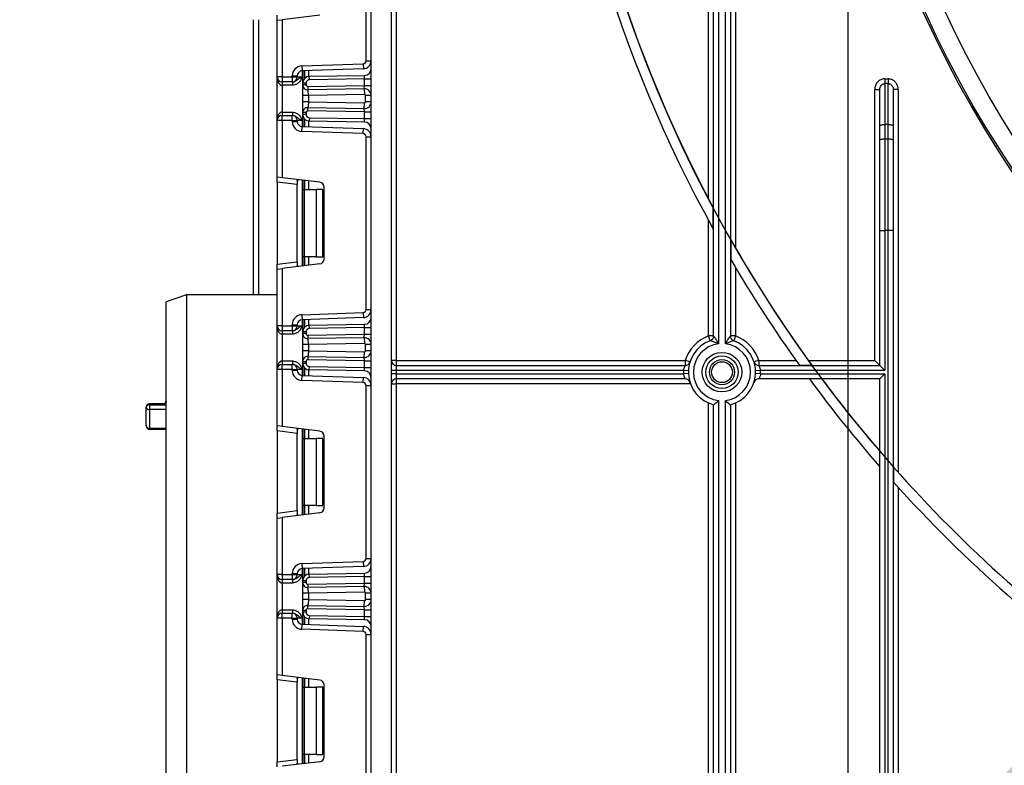
# Model space of a CAD drawing. Units: millimetres. Extents: x 6 to 419, y -29 to 291.
# Drawn here: x 35 to 64, y 139 to 161 of the extents above; entities that cross this region are included whole.
import ezdxf

# ---------------------------------------------------------------- set-up
doc = ezdxf.new("R2010")
doc.units = ezdxf.units.MM
doc.layers.add('FORMAT', color=7, linetype='Continuous')
doc.styles.add('SLDTEXTSTYLE1', font='TXT', dxfattribs={"width": 0.7})
doc.dimstyles.new('SLDDIMSTYLE0', dxfattribs={"dimtxt": 3.393075, "dimasz": 5, "dimexe": 0, "dimexo": 0.0625, "dimgap": 0.848269, "dimtad": 2, "dimdec": 4, "dimlfac": 5, "dimrnd": 1e-09, "dimzin": 12, "dimdsep": 46, "dimtxsty": 'SLDTEXTSTYLE1', "dimsah": 1, "dimcen": 0.09, "dimadec": 0, "dimazin": 3, "dimtfac": 1, "dimtdec": 4, "dimtofl": 0, "dimtmove": 0, "dimatfit": 3, "dimfxl": 0, "dimfrac": 2, "dimtolj": 1, "dimtzin": 12, "dimarcsym": 0})
doc.dimstyles.new('SLDDIMSTYLE3', dxfattribs={"dimtxt": 3.393075, "dimasz": 5, "dimexe": 0, "dimexo": 0.0625, "dimgap": 0.848269, "dimtad": 0, "dimtih": 1, "dimtoh": 1, "dimdec": 4, "dimlfac": 5, "dimrnd": 1e-09, "dimzin": 12, "dimdsep": 46, "dimtxsty": 'SLDTEXTSTYLE1', "dimsah": 1, "dimcen": 0, "dimadec": 0, "dimazin": 3, "dimtfac": 1, "dimtdec": 4, "dimtmove": 0, "dimatfit": 3, "dimfxl": 0, "dimfrac": 2, "dimtolj": 1, "dimtzin": 12, "dimarcsym": 0})

# ---------------------------------------------------------------- blocks, each defined once
blk = doc.blocks.new('_D_6')
at = {"layer": 'FORMAT'}
for p, q in [((59.405, 174.372), (59.405, 95.375)), ((122.805, 174.372), (122.805, 95.375)), ((59.405, 96.375), (122.805, 96.375))]:
    blk.add_line(p, q, dxfattribs=at)
for points in [[(59.405, 96.375), (64.405, 95.935), (64.405, 96.815)], [(122.805, 96.375), (117.805, 96.815), (117.805, 95.935)]]:
    blk.add_solid(points, dxfattribs=at)
at = {"layer": 'FORMAT', "char_height": 3.3931, "attachment_point": 1, "style": 'SLDTEXTSTYLE1'}
for s, insert in [('%%c', (84.5, 100.749)), ('315', (89.42, 100.749))]:
    blk.add_mtext(s, dxfattribs=dict(at, insert=insert))
blk = doc.blocks.new('_D_7')
at = {"layer": 'FORMAT'}
for p, q in [((115.142, 206.968), (121.077, 215.016)), ((115.142, 206.968), (67.069, 141.776)), ((67.069, 141.776), (47.763, 115.596)), ((47.763, 115.596), (34.738, 115.596))]:
    blk.add_line(p, q, dxfattribs=at)
blk.add_arc((91.105, 174.372), 40.5, 52.1799, 221.4814, dxfattribs=at)
for points in [[(115.142, 206.968), (118.464, 210.731), (117.755, 211.253)], [(67.069, 141.776), (63.747, 138.013), (64.455, 137.491)]]:
    blk.add_solid(points, dxfattribs=at)
at = {"layer": 'FORMAT', "char_height": 3.3931, "attachment_point": 1, "style": 'SLDTEXTSTYLE1'}
for s, insert in [('%%c', (34.738, 119.97)), ('400', (39.658, 119.97))]:
    blk.add_mtext(s, dxfattribs=dict(at, insert=insert))

msp = doc.modelspace()

# ---------------------------------------------------------------- linework, layer by layer
at = {"color": 7, "linetype": 'Continuous', "lineweight": 25}
for p, q in [((45.205271, 129.39199), (45.205271, 236.77199)), ((45.805271, 236.77199), (45.805271, 129.39199)), ((45.955271, 188.47199), (45.955271, 150.72199)), ((55.255271, 155.529816), (55.255271, 188.47199)), ((55.405271, 151.450183), (55.405271, 188.47199)), ((55.555271, 188.47199), (55.555271, 151.216087)), ((55.755271, 151.216087), (55.755271, 187.47199)), ((55.905271, 187.47199), (55.905271, 151.450183)), ((56.055271, 187.47199), (56.055271, 154.080427)), ((45.055271, 159.650422), (45.055271, 164.800224)), ((42.405271, 160.853425), (42.405271, 161.002306)), ((43.673551, 161.00915), (42.555271, 160.871842)), ((41.705271, 152.67199), (41.705271, 160.87199)), ((42.405271, 160.853425), (42.555271, 160.871842)), ((42.405271, 159.168656), (42.405271, 160.853425)), ((42.555271, 160.871842), (42.555271, 159.168656)), ((43.144801, 159.496794), (44.968412, 159.560476)), ((44.968412, 159.560476), (44.973646, 159.410568)), ((45.055271, 159.650422), (45.205271, 159.650422)), ((43.144801, 159.496794), (43.150036, 159.346886)), ((44.973646, 159.410568), (43.150036, 159.346886)), ((43.167271, 158.984798), (43.167271, 159.347488)), ((42.555271, 159.168656), (42.405271, 159.168656)), ((42.405271, 157.868656), (42.405271, 159.168656)), ((42.555271, 159.168656), (42.555271, 159.018656)), ((42.555271, 159.168656), (42.855271, 159.168656)), ((42.855271, 159.018656), (42.555271, 159.018656)), ((42.555271, 159.018656), (42.555271, 158.918656)), ((42.855271, 159.196977), (43.005271, 159.196977)), ((42.855271, 159.168656), (42.855271, 159.196977)), ((42.855271, 159.168656), (43.005271, 159.168656)), ((42.855271, 159.168656), (42.855271, 159.018656)), ((42.859467, 159.018656), (42.855271, 159.018656)), ((42.859467, 159.018656), (42.859467, 158.918656)), ((43.005271, 159.196977), (43.005271, 159.168656)), ((43.005271, 159.168656), (43.155271, 159.168656)), ((43.167271, 158.933643), (43.167271, 158.984798)), ((43.267271, 158.984798), (43.167271, 158.984798)), ((43.267271, 158.984798), (43.267271, 158.933643)), ((43.36378, 159.184767), (45.008761, 159.213481)), ((43.365525, 159.084783), (43.36378, 159.184767)), ((45.005271, 159.113405), (43.365525, 159.084783)), ((45.005271, 159.113405), (45.008761, 159.213481)), ((45.005271, 159.113405), (45.205271, 159.113405)), ((45.005271, 158.9131), (45.005271, 159.113405)), ((60.505271, 159.110611), (60.505271, 158.968014)), ((60.505271, 159.110611), (60.605271, 159.110611)), ((60.505271, 158.968014), (60.505271, 157.750755)), ((60.605271, 158.968014), (60.505271, 158.968014)), ((60.605271, 159.110611), (60.605271, 158.968014)), ((60.605271, 157.750755), (60.605271, 158.968014)), ((42.859467, 158.918656), (42.555271, 158.918656)), ((42.555271, 158.918656), (42.555271, 158.118656)), ((43.267271, 158.933643), (43.167271, 158.933643)), ((43.318143, 158.883651), (45.005271, 158.9131)), ((43.318143, 158.883651), (43.319888, 158.783666)), ((45.00178, 158.813024), (43.319888, 158.783666)), ((45.00178, 158.813024), (45.005271, 158.9131)), ((45.00178, 158.813024), (45.004747, 158.64305)), ((45.005271, 158.9131), (45.205271, 158.9131)), ((60.205271, 158.792261), (60.355271, 158.792261)), ((60.205271, 150.72199), (60.205271, 158.792261)), ((60.355271, 157.699452), (60.355271, 158.792261)), ((60.755271, 158.792261), (60.755271, 157.699452)), ((60.905271, 158.792261), (60.755271, 158.792261)), ((60.905271, 158.792261), (60.905271, 147.386623)), ((43.167271, 158.42276), (43.167271, 158.613944)), ((45.004747, 158.64305), (43.337271, 158.613944)), ((43.337271, 158.613944), (43.337271, 158.42276)), ((43.337271, 158.42276), (45.004747, 158.393654)), ((45.00178, 158.22368), (45.004747, 158.393654)), ((45.205271, 158.613054), (45.035271, 158.613054)), ((45.035271, 158.423649), (45.035271, 158.613054)), ((45.205271, 158.423649), (45.035271, 158.423649)), ((42.555271, 158.118656), (42.555271, 158.018656)), ((42.555271, 158.118656), (42.859467, 158.118656)), ((42.859467, 158.118656), (42.859467, 158.018656)), ((43.267271, 158.10306), (43.167271, 158.10306)), ((43.167271, 158.052515), (43.167271, 158.10306)), ((43.267271, 158.10306), (43.267271, 158.052515)), ((43.318143, 158.153052), (43.319888, 158.253037)), ((45.005271, 158.123603), (43.318143, 158.153052)), ((43.319888, 158.253037), (45.00178, 158.22368)), ((45.005271, 158.123603), (45.00178, 158.22368)), ((45.005271, 158.123603), (45.205271, 158.123603)), ((45.005271, 157.923908), (45.005271, 158.123603)), ((42.405271, 156.183888), (42.405271, 157.868656)), ((42.555271, 157.868656), (42.405271, 157.868656)), ((42.555271, 157.868656), (42.555271, 158.018656)), ((42.555271, 158.018656), (42.855271, 158.018656)), ((42.555271, 157.868656), (42.555271, 156.16547)), ((42.855271, 157.868656), (42.555271, 157.868656)), ((42.855271, 157.868656), (42.855271, 158.018656)), ((42.855271, 158.018656), (42.859467, 158.018656)), ((42.855271, 157.868656), (43.005271, 157.868656)), ((42.855271, 157.840335), (42.855271, 157.868656)), ((42.855271, 157.840335), (43.005271, 157.840335)), ((43.005271, 157.868656), (43.005271, 157.840335)), ((43.155271, 157.868656), (43.005271, 157.868656)), ((43.267271, 158.052515), (43.167271, 158.052515)), ((43.167271, 157.689825), (43.167271, 158.052515)), ((43.365525, 157.95253), (43.36378, 157.852545)), ((45.008761, 157.823832), (43.36378, 157.852545)), ((43.365525, 157.95253), (45.005271, 157.923908)), ((45.005271, 157.923908), (45.205271, 157.923908)), ((45.008761, 157.823832), (45.005271, 157.923908)), ((43.144801, 157.540518), (43.150036, 157.690427)), ((44.968412, 157.476836), (43.144801, 157.540518)), ((43.150036, 157.690427), (44.973646, 157.626745)), ((44.968412, 157.476836), (44.973646, 157.626745)), ((60.355271, 157.27296), (60.355271, 157.699452)), ((60.505271, 157.750755), (60.505271, 157.324263)), ((60.605271, 157.750755), (60.505271, 157.750755)), ((60.605271, 157.324263), (60.605271, 157.750755)), ((60.755271, 157.699452), (60.755271, 157.27296)), ((45.055271, 152.237088), (45.055271, 157.386891)), ((45.055271, 157.386891), (45.205271, 157.386891)), ((60.355271, 154.588101), (60.355271, 157.27296)), ((60.505271, 157.324263), (60.505271, 154.588101)), ((60.505271, 157.324263), (60.605271, 157.324263)), ((60.605271, 154.588101), (60.605271, 157.324263)), ((60.755271, 157.27296), (60.755271, 154.588101)), ((42.555271, 156.16547), (42.405271, 156.183888)), ((42.405271, 156.035006), (42.405271, 156.183888)), ((43.005271, 155.961335), (42.405271, 156.035006)), ((42.405271, 156.035006), (42.405271, 153.588973)), ((43.673551, 156.028163), (42.555271, 156.16547)), ((43.005271, 156.071291), (43.005271, 155.961335)), ((43.167271, 155.81199), (43.167271, 156.090326)), ((43.005271, 153.662644), (43.005271, 155.961335)), ((43.167271, 155.81199), (43.211205, 155.81199)), ((43.167271, 153.81199), (43.167271, 155.81199)), ((43.211205, 155.81199), (43.211205, 153.81199)), ((43.211205, 155.81199), (43.567271, 155.81199)), ((43.567271, 155.81199), (43.567271, 153.81199)), ((43.767271, 155.81199), (43.567271, 155.81199)), ((43.767271, 153.81199), (43.767271, 155.81199)), ((43.805271, 153.744698), (43.805271, 155.879281)), ((55.396692, 154.635287), (55.396692, 155.263159)), ((55.255271, 151.450183), (55.255271, 154.893347)), ((60.355271, 150.57199), (60.355271, 154.588101)), ((60.355271, 154.588101), (60.505271, 154.588101)), ((60.505271, 154.588101), (60.505271, 150.42199)), ((60.605271, 154.588101), (60.505271, 154.588101)), ((60.605271, 129.12199), (60.605271, 154.588101)), ((60.755271, 154.588101), (60.605271, 154.588101)), ((60.755271, 154.588101), (60.755271, 129.12199)), ((55.913849, 154.326694), (55.913849, 153.727284)), ((43.211205, 153.81199), (43.167271, 153.81199)), ((43.167271, 153.533653), (43.167271, 153.81199)), ((43.567271, 153.81199), (43.211205, 153.81199)), ((43.567271, 153.81199), (43.767271, 153.81199)), ((42.405271, 153.588973), (43.005271, 153.662644)), ((42.405271, 153.440091), (42.405271, 153.588973)), ((42.405271, 153.440091), (42.555271, 153.458509)), ((42.405271, 151.755323), (42.405271, 153.440091)), ((43.673551, 153.595816), (42.555271, 153.458509)), ((42.555271, 153.458509), (42.555271, 151.755323)), ((43.005271, 153.662644), (43.005271, 153.552688)), ((56.055271, 153.488084), (56.055271, 151.450183)), ((39.705271, 152.67199), (39.105271, 152.47199)), ((42.405271, 152.67199), (39.705271, 152.67199)), ((39.705271, 152.67199), (39.705271, 141.77199)), ((39.105271, 141.77199), (39.105271, 152.47199)), ((45.055271, 152.237088), (45.205271, 152.237088)), ((43.144801, 152.083461), (44.968412, 152.147143)), ((43.144801, 152.083461), (43.150036, 151.933553)), ((44.973646, 151.997234), (43.150036, 151.933553)), ((43.167271, 151.571465), (43.167271, 151.934154)), ((44.968412, 152.147143), (44.973646, 151.997234)), ((42.555271, 151.755323), (42.405271, 151.755323)), ((42.405271, 150.455323), (42.405271, 151.755323)), ((42.555271, 151.755323), (42.555271, 151.605323)), ((42.555271, 151.755323), (42.855271, 151.755323)), ((42.855271, 151.755323), (42.855271, 151.783644)), ((42.855271, 151.783644), (43.005271, 151.783644)), ((42.855271, 151.755323), (43.005271, 151.755323)), ((42.855271, 151.755323), (42.855271, 151.605323)), ((43.005271, 151.783644), (43.005271, 151.755323)), ((43.005271, 151.755323), (43.155271, 151.755323)), ((43.36378, 151.771434), (45.008761, 151.800147)), ((43.365525, 151.671449), (43.36378, 151.771434)), ((45.005271, 151.700071), (43.365525, 151.671449)), ((45.005271, 151.700071), (45.008761, 151.800147)), ((45.005271, 151.700071), (45.205271, 151.700071)), ((45.005271, 151.499736), (45.005271, 151.700071)), ((42.855271, 151.605323), (42.555271, 151.605323)), ((42.555271, 151.605323), (42.555271, 151.505323)), ((42.859467, 151.505323), (42.555271, 151.505323)), ((42.555271, 151.505323), (42.555271, 150.705323)), ((42.859467, 151.605323), (42.855271, 151.605323)), ((42.859467, 151.605323), (42.859467, 151.505323)), ((43.167271, 151.52028), (43.167271, 151.571465)), ((43.267271, 151.571465), (43.167271, 151.571465)), ((43.267271, 151.52028), (43.167271, 151.52028)), ((43.267271, 151.571465), (43.267271, 151.52028)), ((43.318143, 151.470287), (45.005271, 151.499736)), ((43.318143, 151.470287), (43.319888, 151.370302)), ((45.00178, 151.39966), (43.319888, 151.370302)), ((45.00178, 151.39966), (45.005271, 151.499736)), ((45.00178, 151.39966), (45.004747, 151.229686)), ((45.005271, 151.499736), (45.205271, 151.499736)), ((55.307444, 151.309549), (55.255271, 151.450183)), ((55.405271, 151.450183), (55.255271, 151.450183)), ((56.055271, 151.450183), (55.905271, 151.450183)), ((56.055271, 151.450183), (56.003097, 151.309549)), ((43.167271, 151.009396), (43.167271, 151.20058)), ((45.004747, 151.229686), (43.337271, 151.20058)), ((43.337271, 151.20058), (43.337271, 151.009396)), ((45.205271, 151.19969), (45.035271, 151.19969)), ((45.035271, 151.010285), (45.035271, 151.19969)), ((43.319888, 150.839673), (43.318143, 150.739688)), ((45.005271, 150.71024), (43.318143, 150.739688)), ((43.319888, 150.839673), (45.00178, 150.810316)), ((43.337271, 151.009396), (45.004747, 150.98029)), ((45.00178, 150.810316), (45.004747, 150.98029)), ((45.005271, 150.71024), (45.00178, 150.810316)), ((45.205271, 151.010285), (45.035271, 151.010285)), ((42.405271, 148.770555), (42.405271, 150.455323)), ((42.555271, 150.455323), (42.405271, 150.455323)), ((42.555271, 150.705323), (42.555271, 150.605323)), ((42.555271, 150.705323), (42.859467, 150.705323)), ((42.555271, 150.455323), (42.555271, 150.605323)), ((42.555271, 150.605323), (42.855271, 150.605323)), ((42.555271, 150.455323), (42.555271, 148.752137)), ((42.855271, 150.455323), (42.555271, 150.455323)), ((42.855271, 150.455323), (42.855271, 150.605323)), ((42.855271, 150.605323), (42.859467, 150.605323)), ((42.855271, 150.427002), (42.855271, 150.455323)), ((42.855271, 150.455323), (43.005271, 150.455323)), ((42.859467, 150.705323), (42.859467, 150.605323)), ((43.005271, 150.455323), (43.005271, 150.427002)), ((43.155271, 150.455323), (43.005271, 150.455323)), ((43.167271, 150.689696), (43.267271, 150.689696)), ((43.167271, 150.639181), (43.167271, 150.689696)), ((43.167271, 150.639181), (43.267271, 150.639181)), ((43.167271, 150.276491), (43.167271, 150.639181)), ((43.267271, 150.689696), (43.267271, 150.639181)), ((43.36378, 150.439212), (43.365525, 150.539197)), ((43.365525, 150.539197), (45.005271, 150.510575)), ((45.005271, 150.71024), (45.205271, 150.71024)), ((45.005271, 150.510575), (45.005271, 150.71024)), ((45.008761, 150.410499), (45.005271, 150.510575)), ((45.005271, 150.510575), (45.205271, 150.510575)), ((45.955271, 150.72199), (45.805271, 150.72199)), ((45.955271, 150.72199), (54.559825, 150.72199)), ((45.955271, 150.72199), (45.955271, 150.57199)), ((45.955271, 150.57199), (45.955271, 150.42199)), ((45.955271, 150.57199), (54.559825, 150.57199)), ((54.559825, 150.72199), (54.559825, 150.57199)), ((54.70271, 150.676337), (54.559825, 150.72199)), ((56.750716, 150.72199), (56.607832, 150.676337)), ((56.750716, 150.72199), (56.750716, 150.57199)), ((56.750716, 150.72199), (57.858955, 150.72199)), ((56.750716, 150.57199), (60.355271, 150.57199)), ((57.96001, 150.580568), (58.330001, 150.580568)), ((58.227809, 150.72199), (60.205271, 150.72199)), ((60.205271, 150.72199), (60.355271, 150.57199)), ((60.355271, 150.57199), (60.505271, 150.42199)), ((42.855271, 150.427002), (43.005271, 150.427002)), ((43.144801, 150.127185), (43.150036, 150.277093)), ((43.150036, 150.277093), (44.973646, 150.213411)), ((45.008761, 150.410499), (43.36378, 150.439212)), ((44.968412, 150.063503), (44.973646, 150.213411)), ((45.955271, 150.42199), (45.805271, 150.42199)), ((45.955271, 150.32199), (45.805271, 150.32199)), ((45.955271, 150.42199), (45.955271, 150.32199)), ((54.506358, 150.42199), (45.955271, 150.42199)), ((45.955271, 150.32199), (45.955271, 150.17199)), ((45.955271, 150.32199), (54.506358, 150.32199)), ((54.559825, 150.17199), (45.955271, 150.17199)), ((45.955271, 150.17199), (45.955271, 150.02199)), ((54.656216, 150.415468), (54.506358, 150.42199)), ((54.656216, 150.328511), (54.506358, 150.32199)), ((56.804183, 150.42199), (56.654325, 150.415468)), ((56.804183, 150.32199), (56.654325, 150.328511)), ((60.355271, 150.17199), (56.750716, 150.17199)), ((60.505271, 150.42199), (56.804183, 150.42199)), ((56.804183, 150.32199), (60.505271, 150.32199)), ((60.505271, 150.32199), (60.355271, 150.17199)), ((60.355271, 129.12199), (60.355271, 150.17199)), ((60.505271, 150.32199), (60.505271, 129.12199)), ((44.968412, 150.063503), (43.144801, 150.127185)), ((45.055271, 144.823755), (45.055271, 149.973558)), ((45.055271, 149.973558), (45.205271, 149.973558)), ((45.805271, 150.02199), (45.955271, 150.02199)), ((45.955271, 150.02199), (45.955271, 129.12199)), ((54.718521, 150.02199), (45.955271, 150.02199)), ((38.505271, 148.770316), (38.505271, 149.329333)), ((39.005271, 149.429333), (38.605271, 149.429333)), ((38.605271, 149.396562), (38.605271, 149.25596)), ((38.605271, 149.396562), (39.005271, 149.396562)), ((55.255271, 129.12199), (55.255271, 149.455474)), ((55.405271, 129.07199), (55.405271, 149.403744)), ((55.555271, 149.527892), (55.555271, 129.12199)), ((55.755271, 129.12199), (55.755271, 149.527892)), ((55.905271, 149.403744), (55.905271, 129.07199)), ((56.055271, 149.455474), (56.055271, 129.12199)), ((38.605271, 149.25596), (38.605271, 148.702371)), ((42.555271, 148.752137), (42.405271, 148.770555)), ((42.405271, 148.621673), (42.405271, 148.770555)), ((43.673551, 148.614829), (42.555271, 148.752137)), ((38.605271, 148.670316), (39.105271, 148.670316)), ((43.005271, 148.548002), (42.405271, 148.621673)), ((42.405271, 148.621673), (42.405271, 146.17564)), ((43.005271, 148.657958), (43.005271, 148.548002)), ((43.005271, 146.249311), (43.005271, 148.548002)), ((43.167271, 148.398656), (43.167271, 148.676993)), ((43.167271, 148.398656), (43.211205, 148.398656)), ((43.167271, 146.398656), (43.167271, 148.398656)), ((43.211205, 148.398656), (43.211205, 146.398656)), ((43.211205, 148.398656), (43.567271, 148.398656)), ((43.567271, 148.398656), (43.567271, 146.398656)), ((43.767271, 148.398656), (43.567271, 148.398656)), ((43.767271, 146.398656), (43.767271, 148.398656)), ((43.805271, 146.331365), (43.805271, 148.465947)), ((60.763849, 147.545731), (60.763849, 147.094927)), ((60.905271, 146.938433), (60.905271, 129.12199)), ((43.211205, 146.398656), (43.167271, 146.398656)), ((43.167271, 146.12032), (43.167271, 146.398656)), ((43.567271, 146.398656), (43.211205, 146.398656)), ((43.567271, 146.398656), (43.767271, 146.398656)), ((42.405271, 146.17564), (43.005271, 146.249311)), ((42.405271, 146.026758), (42.405271, 146.17564)), ((42.405271, 146.026758), (42.555271, 146.045176)), ((43.673551, 146.182483), (42.555271, 146.045176)), ((42.555271, 146.045176), (42.555271, 144.34199)), ((43.005271, 146.249311), (43.005271, 146.139355)), ((42.405271, 144.34199), (42.405271, 146.026758)), ((43.144801, 144.670128), (44.968412, 144.73381)), ((43.144801, 144.670128), (43.150036, 144.520219)), ((44.973646, 144.583901), (43.150036, 144.520219)), ((44.968412, 144.73381), (44.973646, 144.583901)), ((45.055271, 144.823755), (45.205271, 144.823755)), ((42.555271, 144.34199), (42.405271, 144.34199)), ((42.405271, 143.04199), (42.405271, 144.34199)), ((42.555271, 144.34199), (42.855271, 144.34199)), ((42.555271, 144.34199), (42.555271, 144.19199)), ((42.855271, 144.370311), (43.005271, 144.370311)), ((42.855271, 144.34199), (42.855271, 144.370311)), ((42.855271, 144.34199), (43.005271, 144.34199)), ((42.855271, 144.34199), (42.855271, 144.19199)), ((43.005271, 144.370311), (43.005271, 144.34199)), ((43.005271, 144.34199), (43.155271, 144.34199)), ((43.167271, 144.158131), (43.167271, 144.520821)), ((43.36378, 144.358101), (45.008761, 144.386814)), ((43.365525, 144.258116), (43.36378, 144.358101)), ((45.005271, 144.286738), (43.365525, 144.258116)), ((45.005271, 144.286738), (45.008761, 144.386814)), ((45.005271, 144.286738), (45.205271, 144.286738)), ((45.005271, 144.086372), (45.005271, 144.286738)), ((42.855271, 144.19199), (42.555271, 144.19199)), ((42.555271, 144.19199), (42.555271, 144.09199)), ((42.859467, 144.09199), (42.555271, 144.09199)), ((42.555271, 144.09199), (42.555271, 143.29199)), ((42.859467, 144.19199), (42.855271, 144.19199)), ((42.859467, 144.19199), (42.859467, 144.09199)), ((43.167271, 144.106916), (43.167271, 144.158131)), ((43.267271, 144.158131), (43.167271, 144.158131)), ((43.267271, 144.106916), (43.167271, 144.106916)), ((43.267271, 144.158131), (43.267271, 144.106916)), ((43.318143, 144.056923), (45.005271, 144.086372)), ((43.318143, 144.056923), (43.319888, 143.956939)), ((45.00178, 143.986296), (45.005271, 144.086372)), ((45.005271, 144.086372), (45.205271, 144.086372)), ((43.167271, 143.596032), (43.167271, 143.787216)), ((45.00178, 143.986296), (43.319888, 143.956939)), ((45.004747, 143.816322), (43.337271, 143.787216)), ((43.337271, 143.787216), (43.337271, 143.596032)), ((45.00178, 143.986296), (45.004747, 143.816322)), ((45.205271, 143.786327), (45.035271, 143.786327)), ((45.035271, 143.596921), (45.035271, 143.786327)), ((43.318143, 143.326325), (43.319888, 143.426309)), ((43.319888, 143.426309), (45.00178, 143.396952)), ((43.337271, 143.596032), (45.004747, 143.566926)), ((45.00178, 143.396952), (45.004747, 143.566926)), ((45.205271, 143.596921), (45.035271, 143.596921)), ((42.555271, 143.29199), (42.555271, 143.19199)), ((42.555271, 143.29199), (42.859467, 143.29199)), ((42.555271, 143.04199), (42.555271, 143.19199)), ((42.555271, 143.19199), (42.855271, 143.19199)), ((42.855271, 143.04199), (42.855271, 143.19199)), ((42.855271, 143.19199), (42.859467, 143.19199)), ((42.859467, 143.29199), (42.859467, 143.19199)), ((43.267271, 143.276332), (43.167271, 143.276332)), ((43.167271, 143.225848), (43.167271, 143.276332)), ((43.267271, 143.225848), (43.167271, 143.225848)), ((43.167271, 142.863158), (43.167271, 143.225848)), ((43.267271, 143.276332), (43.267271, 143.225848)), ((45.005271, 143.296876), (43.318143, 143.326325)), ((43.365525, 143.125863), (43.36378, 143.025878)), ((43.365525, 143.125863), (45.005271, 143.097241)), ((45.005271, 143.296876), (45.00178, 143.396952)), ((45.005271, 143.296876), (45.205271, 143.296876)), ((45.005271, 143.097241), (45.005271, 143.296876)), ((42.405271, 141.357221), (42.405271, 143.04199)), ((42.555271, 143.04199), (42.405271, 143.04199)), ((42.555271, 143.04199), (42.555271, 141.338804)), ((42.855271, 143.04199), (42.555271, 143.04199)), ((42.855271, 143.013669), (42.855271, 143.04199)), ((42.855271, 143.04199), (43.005271, 143.04199)), ((42.855271, 143.013669), (43.005271, 143.013669)), ((43.005271, 143.04199), (43.005271, 143.013669)), ((43.155271, 143.04199), (43.005271, 143.04199)), ((43.144801, 142.713851), (43.150036, 142.86376)), ((43.150036, 142.86376), (44.973646, 142.800078)), ((45.008761, 142.997165), (43.36378, 143.025878)), ((45.008761, 142.997165), (45.005271, 143.097241)), ((45.005271, 143.097241), (45.205271, 143.097241)), ((44.968412, 142.650169), (43.144801, 142.713851)), ((44.968412, 142.650169), (44.973646, 142.800078)), ((45.055271, 137.410422), (45.055271, 142.560224)), ((45.055271, 142.560224), (45.205271, 142.560224)), ((39.105271, 131.07199), (39.105271, 141.77199)), ((39.705271, 141.77199), (39.705271, 130.87199)), ((42.555271, 141.338804), (42.405271, 141.357221)), ((42.405271, 141.208339), (42.405271, 141.357221)), ((43.005271, 141.134669), (42.405271, 141.208339)), ((42.405271, 141.208339), (42.405271, 138.762306)), ((43.673551, 141.201496), (42.555271, 141.338804)), ((43.005271, 141.244625), (43.005271, 141.134669)), ((43.005271, 138.835977), (43.005271, 141.134669)), ((43.167271, 140.985323), (43.167271, 141.263659)), ((43.167271, 140.985323), (43.211205, 140.985323)), ((43.167271, 138.985323), (43.167271, 140.985323)), ((43.211205, 140.985323), (43.211205, 138.985323)), ((43.211205, 140.985323), (43.567271, 140.985323)), ((43.567271, 140.985323), (43.567271, 138.985323)), ((43.767271, 140.985323), (43.567271, 140.985323)), ((43.767271, 138.985323), (43.767271, 140.985323)), ((43.805271, 138.918032), (43.805271, 141.052614)), ((42.405271, 138.762306), (43.005271, 138.835977)), ((42.405271, 138.613425), (42.405271, 138.762306)), ((43.673551, 138.76915), (42.555271, 138.631842)), ((43.005271, 138.835977), (43.005271, 138.726021)), ((43.211205, 138.985323), (43.167271, 138.985323)), ((43.167271, 138.706986), (43.167271, 138.985323)), ((43.567271, 138.985323), (43.211205, 138.985323)), ((43.567271, 138.985323), (43.767271, 138.985323))]:
    msp.add_line(p, q, dxfattribs=at)
at = {"color": 8, "linetype": 'Continuous', "lineweight": 25}
for p, q in [((41.855271, 160.87199), (41.855271, 152.67199)), ((43.155271, 159.347069), (43.155271, 159.168656)), ((43.217062, 159.349227), (43.217062, 159.116849)), ((43.217479, 159.117321), (43.217479, 159.349241)), ((43.337687, 159.353439), (43.337687, 159.182598)), ((43.155271, 157.868656), (43.155271, 157.690244)), ((43.217062, 157.920463), (43.217062, 157.688086)), ((43.217479, 157.688071), (43.217479, 157.919991)), ((43.337687, 157.854715), (43.337687, 157.683874)), ((43.155271, 156.0918), (43.155271, 153.53218)), ((43.217062, 156.084212), (43.217062, 155.81199)), ((43.217479, 155.81199), (43.217479, 156.084161)), ((43.337687, 156.069402), (43.337687, 155.81199)), ((43.217062, 153.81199), (43.217062, 153.539767)), ((43.217479, 153.539818), (43.217479, 153.81199)), ((43.337687, 153.81199), (43.337687, 153.554578)), ((43.155271, 151.933735), (43.155271, 151.755323)), ((43.217062, 151.935893), (43.217062, 151.703516)), ((43.217479, 151.703988), (43.217479, 151.935908)), ((43.337687, 151.940105), (43.337687, 151.769264)), ((43.155271, 150.455323), (43.155271, 150.276911)), ((43.217062, 150.50713), (43.217062, 150.274753)), ((43.217479, 150.274738), (43.217479, 150.506658)), ((43.337687, 150.441381), (43.337687, 150.27054)), ((38.605271, 149.429333), (38.605271, 149.396562)), ((39.005271, 149.396562), (39.005271, 149.429333)), ((39.005271, 149.396562), (39.105271, 149.396562)), ((39.105271, 149.25596), (38.605271, 149.25596)), ((38.605271, 148.702371), (39.105271, 148.702371)), ((38.605271, 148.702371), (38.605271, 148.670316)), ((43.155271, 148.678466), (43.155271, 146.118846)), ((43.217062, 148.670879), (43.217062, 148.398656)), ((43.217479, 148.398656), (43.217479, 148.670828)), ((43.337687, 148.656068), (43.337687, 148.398656)), ((43.217062, 146.398656), (43.217062, 146.126433)), ((43.217479, 146.126484), (43.217479, 146.398656)), ((43.337687, 146.398656), (43.337687, 146.141244)), ((43.155271, 144.520402), (43.155271, 144.34199)), ((43.217062, 144.52256), (43.217062, 144.290182)), ((43.217479, 144.290654), (43.217479, 144.522574)), ((43.337687, 144.526772), (43.337687, 144.355931)), ((43.155271, 143.04199), (43.155271, 142.863577)), ((43.217062, 143.093797), (43.217062, 142.861419)), ((43.217479, 142.861405), (43.217479, 143.093325)), ((43.337687, 143.028048), (43.337687, 142.857207)), ((43.155271, 141.265133), (43.155271, 138.705513)), ((43.217062, 141.257546), (43.217062, 140.985323)), ((43.217479, 140.985323), (43.217479, 141.257495)), ((43.337687, 141.242735), (43.337687, 140.985323)), ((43.217062, 138.985323), (43.217062, 138.7131)), ((43.217479, 138.713151), (43.217479, 138.985323)), ((43.337687, 138.985323), (43.337687, 138.727911))]:
    msp.add_line(p, q, dxfattribs=at)
at = {"color": 7, "linetype": 'Continuous', "lineweight": 25, "flags": 128}
for points in [[(60.355271, 157.699452), (60.358153, 157.709461), (60.366689, 157.719085), (60.38055, 157.727955), (60.399205, 157.735729), (60.421935, 157.742109), (60.447868, 157.74685), (60.476007, 157.749769), (60.505271, 157.750755)], [(60.605271, 157.750755), (60.634534, 157.749769), (60.662673, 157.74685), (60.688606, 157.742109), (60.711337, 157.735729), (60.729991, 157.727955), (60.743853, 157.719085), (60.752388, 157.709461), (60.755271, 157.699452)], [(60.355271, 157.27296), (60.358153, 157.282968), (60.366689, 157.292592), (60.38055, 157.301462), (60.399205, 157.309236), (60.421935, 157.315617), (60.447868, 157.320357), (60.476007, 157.323277), (60.505271, 157.324263)], [(60.605271, 157.324263), (60.634534, 157.323277), (60.662673, 157.320357), (60.688606, 157.315617), (60.711337, 157.309236), (60.729991, 157.301462), (60.743853, 157.292592), (60.752388, 157.282968), (60.755271, 157.27296)]]:
    msp.add_lwpolyline(points, dxfattribs=at)
at = {"color": 7, "linetype": 'Continuous', "lineweight": 25}
for centre, radius in [((91.105271, 174.37199), 32.3), ((91.105271, 174.37199), 32.247102), ((91.105271, 174.37199), 31.7), ((55.655271, 150.37199), 0.589997), ((55.655271, 150.37199), 0.483931), ((55.655271, 150.37199), 0.373832), ((55.655271, 150.37199), 0.309782)]:
    msp.add_circle(centre, radius, dxfattribs=at)
for centre, radius, start, end in [((91.105271, 174.37199), 40.8, 159.5705083, 208.9301303), ((91.105271, 174.37199), 40.5, 159.4123403, 208.1526954), ((44.965271, 159.650422), 0.09, 272, 0), ((44.965271, 159.650422), 0.24, 272, 0), ((43.155271, 159.196977), 0.3, 92, 180), ((43.155271, 159.196977), 0.15, 92, 180), ((45.005271, 159.41345), 0.2, 271, 0), ((42.555271, 159.168656), 0.15, 180, 270), ((42.855271, 159.168656), 0.15, 270, 0), ((43.367271, 158.984798), 0.2, 91, 180), ((43.367271, 158.984798), 0.1, 91, 180), ((43.317271, 158.933643), 0.15, 180, 271), ((43.317271, 158.933643), 0.05, 180, 271), ((45.005271, 158.613054), 0.2, 0, 91), ((45.005271, 158.423649), 0.2, 269, 0), ((45.005271, 158.613054), 0.03, 0, 91), ((45.005271, 158.423649), 0.03, 269, 0), ((43.317271, 158.10306), 0.15, 89, 180), ((43.317271, 158.10306), 0.05, 89, 180), ((42.555271, 157.868656), 0.15, 90, 180), ((42.855271, 157.868656), 0.15, 0, 90), ((43.155271, 157.840335), 0.3, 180, 268), ((43.155271, 157.840335), 0.15, 180, 268), ((43.367271, 158.052515), 0.2, 180, 269), ((43.367271, 158.052515), 0.1, 180, 269), ((45.005271, 157.623862), 0.2, 0, 89), ((44.965271, 157.386891), 0.24, 0, 88), ((44.965271, 157.386891), 0.09, 0, 88), ((43.655271, 155.879281), 0.15, 0, 83), ((91.105271, 174.37199), 40.5, 209.6661607, 215.9757297), ((43.655271, 153.744698), 0.15, 277, 0), ((91.105271, 174.37199), 40.8, 210.3976032, 215.6705041), ((44.965271, 152.237088), 0.09, 272, 0), ((44.965271, 152.237088), 0.24, 272, 0), ((43.155271, 151.783644), 0.3, 92, 180), ((43.155271, 151.783644), 0.15, 92, 180), ((45.005271, 152.000117), 0.2, 271, 0), ((42.555271, 151.755323), 0.15, 180, 270), ((42.855271, 151.755323), 0.15, 270, 0), ((43.367271, 151.571465), 0.2, 91, 180), ((43.367271, 151.571465), 0.1, 91, 180), ((43.317271, 151.52028), 0.15, 180, 271), ((43.317271, 151.52028), 0.05, 180, 271), ((45.005271, 151.19969), 0.2, 0, 91), ((55.655271, 150.37199), 1.15, 110.3544064, 162.2810681), ((55.255271, 151.450183), 0.15, 290.3544064, 0), ((56.055271, 151.450183), 0.15, 180, 249.6455936), ((55.655271, 150.37199), 1.15, 17.7189319, 69.6455936), ((45.005271, 151.19969), 0.03, 0, 91), ((55.655271, 150.37199), 1, 110.3544064, 255.5224878), ((55.655271, 150.37199), 0.85, 96.756327, 263.243673), ((55.655271, 150.37199), 0.85, 276.756327, 83.243673), ((55.655271, 150.37199), 1, 284.4775122, 69.6455936), ((43.317271, 150.689696), 0.15, 89, 180), ((43.317271, 150.689696), 0.05, 89, 180), ((45.005271, 151.010285), 0.2, 269, 0), ((45.005271, 151.010285), 0.03, 269, 0), ((42.555271, 150.455323), 0.15, 90, 180), ((42.855271, 150.455323), 0.15, 0, 90), ((43.367271, 150.639181), 0.2, 180, 269), ((43.367271, 150.639181), 0.1, 180, 269), ((45.955271, 150.72199), 0.15, 180, 270), ((54.559825, 150.72199), 0.15, 270, 342.2810681), ((56.750716, 150.72199), 0.15, 197.7189319, 270), ((43.155271, 150.427002), 0.3, 180, 268), ((43.155271, 150.427002), 0.15, 180, 268), ((44.965271, 149.973558), 0.24, 0, 88), ((45.005271, 150.210529), 0.2, 0, 89), ((45.955271, 150.02199), 0.15, 90, 180), ((55.655271, 150.37199), 1.15, 177.5080936, 182.4919064), ((54.559825, 150.02199), 0.15, 17.7189319, 90), ((56.750716, 150.02199), 0.15, 90, 162.2810681), ((55.655271, 150.37199), 1.15, 357.5080936, 2.4919064), ((91.105271, 174.37199), 40.8, 216.3799548, 221.0901433), ((91.105271, 174.37199), 40.5, 216.6932627, 220.6010607), ((44.965271, 149.973558), 0.09, 0, 88), ((38.605271, 149.329333), 0.1, 90, 180), ((38.59157, 149.308954), 0.088673, 81.1118338, 166.7135413), ((38.593729, 149.345062), 0.089846, 190.0829598, 277.3803619), ((39.005271, 149.529333), 0.1, 270, 0), ((38.605271, 148.770316), 0.1, 180, 270), ((38.591812, 148.790124), 0.088779, 192.8922535, 278.7195184), ((43.655271, 148.465947), 0.15, 0, 83), ((91.105271, 174.37199), 40.5, 221.4813906, 235.0712389), ((91.105271, 174.37199), 40.8, 221.9556721, 235.3649268), ((43.655271, 146.331365), 0.15, 277, 0), ((43.155271, 144.370311), 0.3, 92, 180), ((44.965271, 144.823755), 0.09, 272, 0), ((44.965271, 144.823755), 0.24, 272, 0), ((45.005271, 144.586784), 0.2, 271, 0), ((42.555271, 144.34199), 0.15, 180, 270), ((42.855271, 144.34199), 0.15, 270, 0), ((43.155271, 144.370311), 0.15, 92, 180), ((43.367271, 144.158131), 0.2, 91, 180), ((43.317271, 144.106916), 0.15, 180, 271), ((43.367271, 144.158131), 0.1, 91, 180), ((43.317271, 144.106916), 0.05, 180, 271), ((45.005271, 143.786327), 0.2, 0, 91), ((45.005271, 143.786327), 0.03, 0, 91), ((43.317271, 143.276332), 0.15, 89, 180), ((45.005271, 143.596921), 0.2, 269, 0), ((45.005271, 143.596921), 0.03, 269, 0), ((42.555271, 143.04199), 0.15, 90, 180), ((42.855271, 143.04199), 0.15, 0, 90), ((43.367271, 143.225848), 0.2, 180, 269), ((43.317271, 143.276332), 0.05, 89, 180), ((43.367271, 143.225848), 0.1, 180, 269), ((43.155271, 143.013669), 0.3, 180, 268), ((43.155271, 143.013669), 0.15, 180, 268), ((45.005271, 142.797196), 0.2, 0, 89), ((44.965271, 142.560224), 0.09, 0, 88), ((44.965271, 142.560224), 0.24, 0, 88), ((43.655271, 141.052614), 0.15, 0, 83), ((43.655271, 138.918032), 0.15, 277, 0)]:
    msp.add_arc(centre, radius, start, end, dxfattribs=at)
for centre, start_param, end_param in [((42.555271, 159.168656), 1.570796327, 3.141592654), ((42.555271, 157.868656), 0, 1.570796327), ((42.555271, 151.755323), 1.570796327, 3.141592654), ((42.555271, 150.455323), 0, 1.570796327), ((42.555271, 144.34199), 1.570796327, 3.141592654), ((42.555271, 143.04199), 0, 1.570796327)]:
    msp.add_ellipse(centre, major_axis=(0, 0.25), ratio=0.6, start_param=start_param, end_param=end_param, dxfattribs=at)
for points, knots in [([(42.859467, 159.018656), (42.875135, 159.020022), (42.909877, 159.023051), (42.961996, 159.049057), (43.011048, 159.088422), (43.066601, 159.127844), (43.11926, 159.152548), (43.150029, 159.166312), (43.154914, 159.168497), (43.155271, 159.168656)], [0, 0, 0, 0, 0.1338892896, 0.2968863678, 0.4958566783, 0.7131501436, 0.9544758336, 0.9966743393, 1, 1, 1, 1]), ([(43.155271, 159.168656), (43.155078, 159.168226), (43.153447, 159.16458), (43.151781, 159.160855), (43.141047, 159.136959), (43.120794, 159.093046), (43.079007, 159.025615), (43.01703, 158.965395), (42.939405, 158.925605), (42.884819, 158.92086), (42.859467, 158.918656)], [0, 0, 0, 0, 0.003432052, 0.029080576, 0.029710951, 0.194147953, 0.381055077, 0.603865259, 0.816012049, 1, 1, 1, 1]), ([(60.505271, 159.110611), (60.488925, 159.109761), (60.438682, 159.107147), (60.355774, 159.075774), (60.27303, 159.004734), (60.216033, 158.905393), (60.208856, 158.829953), (60.205271, 158.792261)], [0, 0, 0, 0, 0.101306041, 0.31140359, 0.534349016, 0.767355119, 1, 1, 1, 1]), ([(60.355271, 158.792261), (60.356981, 158.813249), (60.360329, 158.854323), (60.388195, 158.909213), (60.429581, 158.948586), (60.47171, 158.96612), (60.497088, 158.967552), (60.505271, 158.968014)], [0, 0, 0, 0, 0.250467831, 0.490187746, 0.708231865, 0.905926761, 1, 1, 1, 1]), ([(60.905271, 158.792261), (60.903059, 158.821744), (60.898257, 158.885764), (60.857015, 158.976015), (60.789426, 159.050651), (60.702593, 159.100895), (60.637719, 159.107372), (60.605271, 159.110611)], [0, 0, 0, 0, 0.182287755, 0.395839427, 0.5997437339, 0.7998040138, 1, 1, 1, 1]), ([(60.605271, 158.968014), (60.621564, 158.966224), (60.654558, 158.962601), (60.698177, 158.934758), (60.731814, 158.893582), (60.751924, 158.843822), (60.754201, 158.808736), (60.755271, 158.792261)], [0, 0, 0, 0, 0.186400268, 0.377440163, 0.580382704, 0.802966642, 1, 1, 1, 1]), ([(43.167271, 158.613944), (43.167271, 158.636016), (43.167271, 158.679257), (43.167271, 158.741075), (43.167271, 158.797195), (43.167271, 158.860298), (43.167271, 158.92161), (43.167271, 158.929613), (43.167271, 158.933643)], [0, 0, 0, 0, 0.127691908, 0.250153501, 0.37329111, 0.502918693, 0.749683713, 1, 1, 1, 1]), ([(43.337271, 158.613944), (43.337041, 158.633991), (43.336681, 158.665535), (43.333121, 158.704915), (43.329144, 158.734116), (43.325068, 158.757608), (43.321227, 158.778404), (43.320404, 158.781638), (43.319888, 158.783666)], [0, 0, 0, 0, 0.224089739, 0.352604382, 0.491953964, 0.640034579, 0.774184727, 1, 1, 1, 1]), ([(43.167271, 158.10306), (43.167271, 158.107095), (43.167271, 158.115112), (43.167271, 158.176396), (43.167271, 158.239471), (43.167271, 158.295584), (43.167271, 158.357417), (43.167271, 158.400674), (43.167271, 158.42276)], [0, 0, 0, 0, 0.250211757, 0.497063764, 0.626636252, 0.749751869, 0.872235887, 1, 1, 1, 1]), ([(43.337271, 158.42276), (43.337041, 158.402712), (43.336681, 158.371168), (43.333121, 158.331789), (43.329144, 158.302587), (43.325068, 158.279095), (43.321227, 158.258299), (43.320404, 158.255066), (43.319888, 158.253037)], [0, 0, 0, 0, 0.224088514, 0.352603463, 0.491953961, 0.640035897, 0.774186484, 1, 1, 1, 1]), ([(42.859467, 158.118656), (42.884819, 158.116453), (42.939405, 158.111708), (43.01703, 158.071918), (43.079007, 158.011698), (43.120794, 157.944267), (43.141047, 157.900353), (43.151781, 157.876458), (43.153447, 157.872733), (43.155078, 157.869087), (43.155271, 157.868656)], [0, 0, 0, 0, 0.183987951, 0.396134741, 0.618944923, 0.805852047, 0.970289049, 0.970919424, 0.996567948, 1, 1, 1, 1]), ([(43.155271, 157.868656), (43.154914, 157.868816), (43.150029, 157.871), (43.11926, 157.884765), (43.066601, 157.909468), (43.011048, 157.94889), (42.961996, 157.988255), (42.909877, 158.014261), (42.875135, 158.01729), (42.859467, 158.018656)], [0, 0, 0, 0, 0.0033256607, 0.0455241664, 0.2868498564, 0.5041433217, 0.7031136322, 0.8661107104, 1, 1, 1, 1]), ([(43.005271, 156.071291), (43.005737, 156.07881), (43.006671, 156.09387), (43.01752, 156.104493), (43.033021, 156.10649), (43.045043, 156.105252), (43.049185, 156.104825)], [0, 0, 0, 0, 0.2889587848, 0.5787964844, 0.8548675438, 1, 1, 1, 1]), ([(43.049185, 153.519154), (43.040726, 153.518469), (43.023766, 153.517096), (43.009714, 153.525243), (43.005556, 153.539335), (43.00533, 153.549887), (43.005271, 153.552688)], [0, 0, 0, 0, 0.306769517, 0.615119103, 0.897857367, 1, 1, 1, 1]), ([(42.859467, 151.605323), (42.875135, 151.606689), (42.909877, 151.609718), (42.961996, 151.635724), (43.011048, 151.675089), (43.066601, 151.714511), (43.11926, 151.739215), (43.150029, 151.752979), (43.154914, 151.755163), (43.155271, 151.755323)], [0, 0, 0, 0, 0.13388929, 0.296886368, 0.495856678, 0.713150144, 0.954475834, 0.996674339, 1, 1, 1, 1]), ([(43.155271, 151.755323), (43.155078, 151.754893), (43.153447, 151.751246), (43.151781, 151.747521), (43.141047, 151.723626), (43.120794, 151.679712), (43.079007, 151.612281), (43.01703, 151.552062), (42.939405, 151.512271), (42.884819, 151.507527), (42.859467, 151.505323)], [0, 0, 0, 0, 0.003432052, 0.029080576, 0.029710951, 0.194147953, 0.381055077, 0.603865259, 0.816012049, 1, 1, 1, 1]), ([(43.167271, 151.20058), (43.167271, 151.222652), (43.167271, 151.265893), (43.167271, 151.327711), (43.167271, 151.383832), (43.167271, 151.446934), (43.167271, 151.508246), (43.167271, 151.516249), (43.167271, 151.52028)], [0, 0, 0, 0, 0.127691908, 0.250153501, 0.37329111, 0.502918693, 0.749683713, 1, 1, 1, 1]), ([(43.337271, 151.20058), (43.337041, 151.220627), (43.336681, 151.252172), (43.333121, 151.291551), (43.329144, 151.320752), (43.325068, 151.344244), (43.321227, 151.36504), (43.320404, 151.368274), (43.319888, 151.370302)], [0, 0, 0, 0, 0.224089739, 0.352604382, 0.491953964, 0.640034579, 0.774184727, 1, 1, 1, 1]), ([(55.405271, 151.450183), (55.405883, 151.449333), (55.406737, 151.448146), (55.414241, 151.437654), (55.423747, 151.424234), (55.443169, 151.396229), (55.466019, 151.362486), (55.497431, 151.313649), (55.526364, 151.266413), (55.545486, 151.233465), (55.555013, 151.216544), (55.555271, 151.216087)], [0, 0, 0, 0, 0.090070096, 0.125755256, 0.276313408, 0.30557821, 0.508978488, 0.668705633, 0.831010086, 0.995437056, 1, 1, 1, 1]), ([(55.755271, 151.216087), (55.755528, 151.216544), (55.765055, 151.233465), (55.784177, 151.266413), (55.813111, 151.313649), (55.844522, 151.362486), (55.867372, 151.396229), (55.886794, 151.424234), (55.8963, 151.437654), (55.903804, 151.448146), (55.904659, 151.449333), (55.905271, 151.450183)], [0, 0, 0, 0, 0.0045629437, 0.1689899137, 0.3312943668, 0.4910215119, 0.6944217903, 0.7236865923, 0.8742447441, 0.9099299039, 1, 1, 1, 1]), ([(55.555271, 151.216087), (55.554786, 151.216288), (55.520472, 151.230573), (55.469161, 151.250796), (55.400631, 151.276371), (55.363271, 151.289843), (55.333833, 151.300303), (55.32143, 151.304659), (55.310241, 151.308575), (55.30876, 151.30909), (55.307444, 151.309549)], [0, 0, 0, 0, 0.004714535, 0.334168005, 0.491525777, 0.691070396, 0.734951244, 0.871075408, 0.885398818, 1, 1, 1, 1]), ([(56.003097, 151.309549), (56.001781, 151.30909), (56.0003, 151.308575), (55.989111, 151.304659), (55.976709, 151.300303), (55.94727, 151.289843), (55.90991, 151.276371), (55.84138, 151.250796), (55.790069, 151.230573), (55.755755, 151.216288), (55.755271, 151.216087)], [0, 0, 0, 0, 0.114601182, 0.128924592, 0.265048756, 0.308929604, 0.508474223, 0.665831995, 0.995285465, 1, 1, 1, 1]), ([(43.167271, 150.689696), (43.167271, 150.693732), (43.167271, 150.701748), (43.167271, 150.763033), (43.167271, 150.826107), (43.167271, 150.88222), (43.167271, 150.944053), (43.167271, 150.987311), (43.167271, 151.009396)], [0, 0, 0, 0, 0.250211757, 0.497063764, 0.626636252, 0.749751869, 0.872235887, 1, 1, 1, 1]), ([(43.337271, 151.009396), (43.337041, 150.989348), (43.336681, 150.957804), (43.333121, 150.918425), (43.329144, 150.889223), (43.325068, 150.865731), (43.321227, 150.844936), (43.320404, 150.841702), (43.319888, 150.839673)], [0, 0, 0, 0, 0.224088514, 0.352603463, 0.491953961, 0.640035897, 0.774186484, 1, 1, 1, 1]), ([(42.859467, 150.705323), (42.884819, 150.703119), (42.939405, 150.698375), (43.01703, 150.658584), (43.079007, 150.598364), (43.120794, 150.530933), (43.141047, 150.48702), (43.151781, 150.463125), (43.153447, 150.4594), (43.155078, 150.455753), (43.155271, 150.455323)], [0, 0, 0, 0, 0.183987951, 0.396134741, 0.618944923, 0.805852047, 0.970289049, 0.970919424, 0.996567948, 1, 1, 1, 1]), ([(43.155271, 150.455323), (43.154914, 150.455483), (43.150029, 150.457667), (43.11926, 150.471431), (43.066601, 150.496135), (43.011048, 150.535557), (42.961996, 150.574922), (42.909877, 150.600928), (42.875135, 150.603957), (42.859467, 150.605323)], [0, 0, 0, 0, 0.003325661, 0.045524166, 0.286849856, 0.504143322, 0.703113632, 0.86611071, 1, 1, 1, 1]), ([(54.559825, 150.57199), (54.558772, 150.570378), (54.556644, 150.567122), (54.542109, 150.542556), (54.525312, 150.506451), (54.511626, 150.463922), (54.507886, 150.434154), (54.506358, 150.42199)], [0, 0, 0, 0, 0.203722707, 0.411607452, 0.628222072, 0.848073431, 1, 1, 1, 1]), ([(56.804183, 150.42199), (56.801836, 150.438717), (56.797095, 150.472503), (56.781017, 150.516441), (56.764214, 150.550237), (56.752495, 150.569226), (56.751218, 150.571209), (56.750716, 150.57199)], [0, 0, 0, 0, 0.208732178, 0.421596165, 0.640867993, 0.858690477, 1, 1, 1, 1]), ([(54.506358, 150.32199), (54.508705, 150.305262), (54.513446, 150.271476), (54.529524, 150.227538), (54.546327, 150.193742), (54.558046, 150.174753), (54.559323, 150.17277), (54.559825, 150.17199)], [0, 0, 0, 0, 0.208732178, 0.421596165, 0.640867993, 0.858690477, 1, 1, 1, 1]), ([(56.804183, 150.32199), (56.802655, 150.309825), (56.798915, 150.280057), (56.785229, 150.237528), (56.768432, 150.201424), (56.753898, 150.176857), (56.751769, 150.173601), (56.750716, 150.17199)], [0, 0, 0, 0, 0.151926569, 0.371777928, 0.588392548, 0.796277293, 1, 1, 1, 1]), ([(39.105271, 149.518662), (39.104669, 149.511209), (39.103468, 149.496317), (39.092575, 149.470198), (39.070438, 149.439999), (39.039231, 149.415551), (39.015249, 149.401793), (39.005514, 149.39669), (39.005271, 149.396562)], [0, 0, 0, 0, 0.1472569777, 0.2942644484, 0.4868476822, 0.7920956526, 0.9948008801, 1, 1, 1, 1]), ([(55.405271, 149.403744), (55.406476, 149.404675), (55.408884, 149.406536), (55.42702, 149.420687), (55.456776, 149.444349), (55.500871, 149.480504), (55.536619, 149.511324), (55.554997, 149.527649), (55.555271, 149.527892)], [0, 0, 0, 0, 0.157011161, 0.313550142, 0.48095871, 0.728203116, 0.995948567, 1, 1, 1, 1]), ([(55.755271, 149.527892), (55.755545, 149.527649), (55.773923, 149.511324), (55.80967, 149.480504), (55.853765, 149.444349), (55.883521, 149.420687), (55.901657, 149.406536), (55.904065, 149.404675), (55.905271, 149.403744)], [0, 0, 0, 0, 0.004051433, 0.271796884, 0.51904129, 0.686449858, 0.842988839, 1, 1, 1, 1]), ([(43.005271, 148.657958), (43.005737, 148.665477), (43.006671, 148.680537), (43.01752, 148.691159), (43.033021, 148.693156), (43.045043, 148.691918), (43.049185, 148.691492)], [0, 0, 0, 0, 0.288958785, 0.578796484, 0.854867544, 1, 1, 1, 1]), ([(43.049185, 146.105821), (43.040726, 146.105136), (43.023766, 146.103763), (43.009714, 146.111909), (43.005556, 146.126002), (43.00533, 146.136554), (43.005271, 146.139355)], [0, 0, 0, 0, 0.3067695166, 0.6151191025, 0.8978573669, 1, 1, 1, 1]), ([(42.859467, 144.19199), (42.875135, 144.193356), (42.909877, 144.196385), (42.961996, 144.22239), (43.011048, 144.261756), (43.066601, 144.301178), (43.11926, 144.325881), (43.150029, 144.339646), (43.154914, 144.34183), (43.155271, 144.34199)], [0, 0, 0, 0, 0.1338892896, 0.2968863678, 0.4958566783, 0.7131501436, 0.9544758336, 0.9966743393, 1, 1, 1, 1]), ([(43.155271, 144.34199), (43.155078, 144.341559), (43.153447, 144.337913), (43.151781, 144.334188), (43.141047, 144.310292), (43.120794, 144.266379), (43.079007, 144.198948), (43.01703, 144.138728), (42.939405, 144.098938), (42.884819, 144.094193), (42.859467, 144.09199)], [0, 0, 0, 0, 0.003432052, 0.029080576, 0.029710951, 0.194147953, 0.381055077, 0.603865259, 0.816012049, 1, 1, 1, 1]), ([(43.167271, 143.787216), (43.167271, 143.809288), (43.167271, 143.852529), (43.167271, 143.914347), (43.167271, 143.970468), (43.167271, 144.03357), (43.167271, 144.094882), (43.167271, 144.102886), (43.167271, 144.106916)], [0, 0, 0, 0, 0.1276919078, 0.250153501, 0.3732911102, 0.5029186934, 0.7496837133, 1, 1, 1, 1]), ([(43.337271, 143.787216), (43.337041, 143.807263), (43.336681, 143.838808), (43.333121, 143.878187), (43.329144, 143.907388), (43.325068, 143.930881), (43.321227, 143.951676), (43.320404, 143.95491), (43.319888, 143.956939)], [0, 0, 0, 0, 0.224089739, 0.352604382, 0.491953964, 0.640034579, 0.774184727, 1, 1, 1, 1]), ([(43.167271, 143.276332), (43.167271, 143.280368), (43.167271, 143.288385), (43.167271, 143.349669), (43.167271, 143.412744), (43.167271, 143.468857), (43.167271, 143.53069), (43.167271, 143.573947), (43.167271, 143.596032)], [0, 0, 0, 0, 0.250211757, 0.497063764, 0.626636252, 0.749751869, 0.872235887, 1, 1, 1, 1]), ([(43.337271, 143.596032), (43.337041, 143.575985), (43.336681, 143.54444), (43.333121, 143.505061), (43.329144, 143.475859), (43.325068, 143.452367), (43.321227, 143.431572), (43.320404, 143.428338), (43.319888, 143.426309)], [0, 0, 0, 0, 0.224088514, 0.352603463, 0.491953961, 0.640035897, 0.774186484, 1, 1, 1, 1]), ([(42.859467, 143.29199), (42.884819, 143.289786), (42.939405, 143.285041), (43.01703, 143.245251), (43.079007, 143.185031), (43.120794, 143.1176), (43.141047, 143.073687), (43.151781, 143.049791), (43.153447, 143.046066), (43.155078, 143.04242), (43.155271, 143.04199)], [0, 0, 0, 0, 0.183987951, 0.396134741, 0.618944923, 0.805852047, 0.970289049, 0.970919424, 0.996567948, 1, 1, 1, 1]), ([(43.155271, 143.04199), (43.154914, 143.042149), (43.150029, 143.044334), (43.11926, 143.058098), (43.066601, 143.082802), (43.011048, 143.122223), (42.961996, 143.161589), (42.909877, 143.187595), (42.875135, 143.190624), (42.859467, 143.19199)], [0, 0, 0, 0, 0.003325661, 0.045524166, 0.286849856, 0.504143322, 0.703113632, 0.86611071, 1, 1, 1, 1]), ([(43.005271, 141.244625), (43.005737, 141.252143), (43.006671, 141.267203), (43.01752, 141.277826), (43.033021, 141.279823), (43.045043, 141.278585), (43.049185, 141.278159)], [0, 0, 0, 0, 0.288958785, 0.578796484, 0.854867544, 1, 1, 1, 1]), ([(43.049185, 138.692487), (43.040726, 138.691802), (43.023766, 138.690429), (43.009714, 138.698576), (43.005556, 138.712668), (43.00533, 138.723221), (43.005271, 138.726021)], [0, 0, 0, 0, 0.3067695166, 0.6151191025, 0.8978573669, 1, 1, 1, 1])]:
    msp.add_open_spline(points, degree=3, knots=knots, dxfattribs=at)
for points in [[(43.337271, 158.613944), (43.314994, 158.613944), (43.270442, 158.613944), (43.214249, 158.613944), (43.174937, 158.613944), (43.169826, 158.613944), (43.167271, 158.613944)], [(43.337271, 158.42276), (43.314994, 158.42276), (43.270442, 158.42276), (43.214249, 158.42276), (43.174937, 158.42276), (43.169826, 158.42276), (43.167271, 158.42276)], [(43.337271, 151.20058), (43.314994, 151.20058), (43.270442, 151.20058), (43.214249, 151.20058), (43.174937, 151.20058), (43.169826, 151.20058), (43.167271, 151.20058)], [(43.337271, 151.009396), (43.314994, 151.009396), (43.270442, 151.009396), (43.214249, 151.009396), (43.174937, 151.009396), (43.169826, 151.009396), (43.167271, 151.009396)], [(43.337271, 143.787216), (43.314994, 143.787216), (43.270442, 143.787216), (43.214249, 143.787216), (43.174937, 143.787216), (43.169826, 143.787216), (43.167271, 143.787216)], [(43.337271, 143.596032), (43.314994, 143.596032), (43.270442, 143.596032), (43.214249, 143.596032), (43.174937, 143.596032), (43.169826, 143.596032), (43.167271, 143.596032)]]:
    msp.add_open_spline(points, degree=3, dxfattribs=at)

# ---------------------------------------------------------------- dimensions: what is measured, and where the dimension line sits
at = {"layer": 'FORMAT'}
dim = msp.add_diameter_dim_2p(p1=(67.068558, 141.776185), p2=(115.141983, 206.967794), dimstyle='SLDDIMSTYLE3', dxfattribs=at)
dim.commit()
dim.dimension.update_dxf_attribs({"geometry": '_D_7', "text_midpoint": (40.456669, 118.37199), "dimtype": 163})
dim = msp.add_linear_dim(base=(122.805271, 96.375423), p1=(59.405271, 174.37199), p2=(122.805271, 174.37199), text='%%c<>', dimstyle='SLDDIMSTYLE0', dxfattribs=at)
dim.commit()
dim.dimension.update_dxf_attribs({"geometry": '_D_6', "text_midpoint": (89.610795, 96.375423), "dimtype": 160})

doc.saveas('drawing.dxf')
